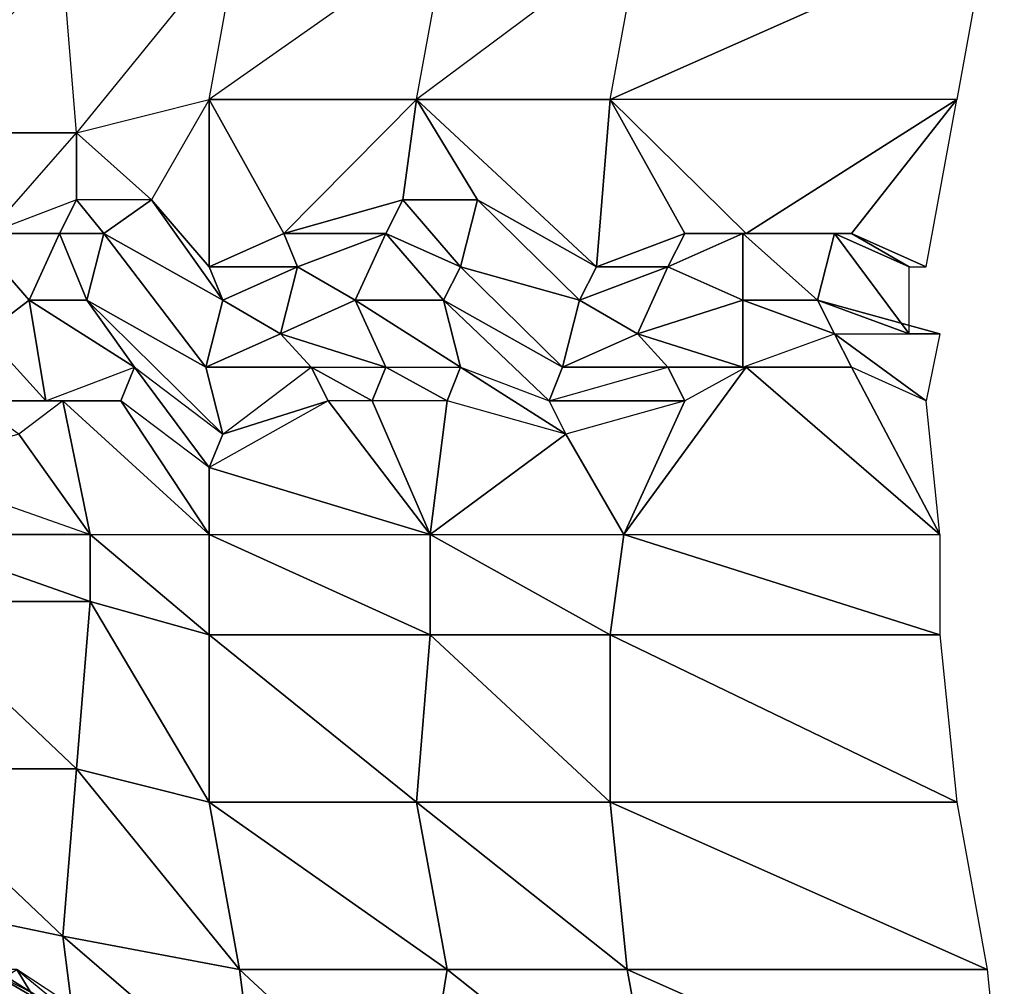
# Model space of a CAD drawing. Units: metres. Extents: x -0.293 to 0.119, y -0.352 to 0.372.
# Drawn here: x -0.036 to 0.103, y -0.063 to 0.073 of the extents above; entities that cross this region are included whole.
import ezdxf

# ---------------------------------------------------------------- set-up
doc = ezdxf.new("R2010")
doc.units = ezdxf.units.M

msp = doc.modelspace()

# ---------------------------------------------------------------- linework, layer by layer
for points in [[(-0.004713, 0.085303, 0.475615), (-0.02766, 0.057066, 0.470369), (-0.029573, 0.080599, 0.466072)], [(-0.004713, 0.085303, 0.475615), (-0.02766, 0.057066, 0.470369), (-0.00901, 0.06177, 0.477528)], [(0.024458, 0.085303, 0.483239), (-0.00901, 0.06177, 0.477528), (0.020147, 0.06177, 0.485158)], [(0.024458, 0.085303, 0.483239), (-0.00901, 0.06177, 0.477528), (-0.004713, 0.085303, 0.475615)], [(0.051703, 0.085303, 0.486572), (0.020147, 0.06177, 0.485158), (0.047406, 0.06177, 0.488485)], [(0.051703, 0.085303, 0.486572), (0.020147, 0.06177, 0.485158), (0.024458, 0.085303, 0.483239)], [(0.100445, 0.085303, 0.480333), (0.096148, 0.06177, 0.482246), (0.047406, 0.06177, 0.488485)], [(0.100445, 0.085303, 0.480333), (0.047406, 0.06177, 0.488485), (0.051703, 0.085303, 0.486572)], [(-0.029573, 0.080599, 0.466072), (-0.054413, 0.057066, 0.456537), (-0.02766, 0.057066, 0.470369)], [(-0.029573, 0.080599, 0.466072), (-0.054413, 0.057066, 0.456537), (-0.050116, 0.075896, 0.454624)], [(-0.017133, 0.047644, 0.470848), (-0.02766, 0.057066, 0.470369), (-0.00901, 0.06177, 0.477528)], [(-0.017133, 0.047644, 0.470848), (-0.00901, 0.038237, 0.477528), (-0.00901, 0.06177, 0.477528)], [(-0.00901, 0.038237, 0.477528), (0.001511, 0.04294, 0.477993), (-0.00901, 0.06177, 0.477528)], [(-0.00901, 0.06177, 0.477528), (0.001511, 0.04294, 0.477993), (0.020147, 0.06177, 0.485158)], [(0.001511, 0.04294, 0.477993), (0.018234, 0.047644, 0.480861), (0.020147, 0.06177, 0.485158)], [(0.018234, 0.047644, 0.480861), (0.028755, 0.047644, 0.481326), (0.020147, 0.06177, 0.485158)], [(0.028755, 0.047644, 0.481326), (0.045493, 0.038237, 0.484188), (0.020147, 0.06177, 0.485158)], [(0.020147, 0.06177, 0.485158), (0.045493, 0.038237, 0.484188), (0.047406, 0.06177, 0.488485)], [(0.045493, 0.038237, 0.484188), (0.057912, 0.04294, 0.488956), (0.047406, 0.06177, 0.488485)], [(0.057912, 0.04294, 0.488956), (0.06652, 0.04294, 0.485123), (0.047406, 0.06177, 0.488485)], [(0.047406, 0.06177, 0.488485), (0.06652, 0.04294, 0.485123), (0.096148, 0.06177, 0.482246)], [(0.06652, 0.04294, 0.485123), (0.081324, 0.04294, 0.483681), (0.096148, 0.06177, 0.482246)], [(0.081324, 0.04294, 0.483681), (0.091851, 0.038237, 0.484159), (0.096148, 0.06177, 0.482246)], [(-0.02766, 0.057066, 0.470369), (-0.054413, 0.057066, 0.456537), (-0.04008, 0.04294, 0.465602)], [(-0.02766, 0.047644, 0.470369), (-0.04008, 0.04294, 0.465602), (-0.02766, 0.057066, 0.470369)], [(-0.017133, 0.047644, 0.470848), (-0.02766, 0.047644, 0.470369), (-0.02766, 0.057066, 0.470369)], [(-0.030037, 0.04294, 0.476593), (-0.02766, 0.047644, 0.470369), (-0.04008, 0.04294, 0.465602)], [(-0.023827, 0.04294, 0.478977), (-0.02766, 0.047644, 0.470369), (-0.030037, 0.04294, 0.476593)], [(-0.023827, 0.04294, 0.478977), (-0.017133, 0.047644, 0.470848), (-0.02766, 0.047644, 0.470369)], [(-0.007096, 0.033533, 0.481825), (-0.017133, 0.047644, 0.470848), (-0.023827, 0.04294, 0.478977)], [(-0.007096, 0.033533, 0.481825), (-0.00901, 0.038237, 0.477528), (-0.017133, 0.047644, 0.470848)], [(0.015851, 0.04294, 0.487071), (0.018234, 0.047644, 0.480861), (0.001511, 0.04294, 0.477993)], [(0.026371, 0.038237, 0.487536), (0.018234, 0.047644, 0.480861), (0.015851, 0.04294, 0.487071)], [(0.026371, 0.038237, 0.487536), (0.028755, 0.047644, 0.481326), (0.018234, 0.047644, 0.480861)], [(0.043095, 0.033533, 0.490404), (0.028755, 0.047644, 0.481326), (0.026371, 0.038237, 0.487536)], [(0.043095, 0.033533, 0.490404), (0.045493, 0.038237, 0.484188), (0.028755, 0.047644, 0.481326)], [(-0.034334, 0.033533, 0.478506), (-0.030037, 0.04294, 0.476593), (-0.042464, 0.04294, 0.471812)], [(-0.034334, 0.033533, 0.478506), (-0.042464, 0.04294, 0.471812), (-0.040551, 0.028814, 0.476109)], [(-0.030037, 0.04294, 0.476593), (-0.04008, 0.04294, 0.465602), (-0.042464, 0.04294, 0.471812)], [(-0.026211, 0.033533, 0.485187), (-0.030037, 0.04294, 0.476593), (-0.034334, 0.033533, 0.478506)], [(-0.026211, 0.033533, 0.485187), (-0.023827, 0.04294, 0.478977), (-0.030037, 0.04294, 0.476593)], [(-0.009474, 0.024111, 0.488049), (-0.023827, 0.04294, 0.478977), (-0.026211, 0.033533, 0.485187)], [(-0.009474, 0.024111, 0.488049), (-0.007096, 0.033533, 0.481825), (-0.023827, 0.04294, 0.478977)], [(0.003431, 0.038237, 0.482304), (0.001511, 0.04294, 0.477993), (-0.00901, 0.038237, 0.477528)], [(0.015851, 0.04294, 0.487071), (0.001511, 0.04294, 0.477993), (0.003431, 0.038237, 0.482304)], [(0.011554, 0.033533, 0.488985), (0.015851, 0.04294, 0.487071), (0.003431, 0.038237, 0.482304)], [(0.02398, 0.033533, 0.493766), (0.015851, 0.04294, 0.487071), (0.011554, 0.033533, 0.488985)], [(0.02398, 0.033533, 0.493766), (0.026371, 0.038237, 0.487536), (0.015851, 0.04294, 0.487071)], [(0.055529, 0.038237, 0.495166), (0.057912, 0.04294, 0.488956), (0.045493, 0.038237, 0.484188)], [(0.066042, 0.033533, 0.49565), (0.066042, 0.04294, 0.49565), (0.055529, 0.038237, 0.495166)], [(0.066042, 0.04294, 0.49565), (0.057912, 0.04294, 0.488956), (0.055529, 0.038237, 0.495166)], [(0.066042, 0.04294, 0.49565), (0.06652, 0.04294, 0.485123), (0.057912, 0.04294, 0.488956)], [(0.076563, 0.033533, 0.496115), (0.078947, 0.04294, 0.489905), (0.066042, 0.04294, 0.49565)], [(0.076563, 0.033533, 0.496115), (0.066042, 0.04294, 0.49565), (0.066042, 0.033533, 0.49565)], [(0.078947, 0.04294, 0.489905), (0.06652, 0.04294, 0.485123), (0.066042, 0.04294, 0.49565)], [(0.078947, 0.04294, 0.489905), (0.081324, 0.04294, 0.483681), (0.06652, 0.04294, 0.485123)], [(0.089467, 0.028814, 0.490369), (0.078947, 0.04294, 0.489905), (0.076563, 0.033533, 0.496115)], [(0.089467, 0.028814, 0.490369), (0.089467, 0.038237, 0.490369), (0.078947, 0.04294, 0.489905)], [(0.089467, 0.038237, 0.490369), (0.081324, 0.04294, 0.483681), (0.078947, 0.04294, 0.489905)], [(0.089467, 0.038237, 0.490369), (0.091851, 0.038237, 0.484159), (0.081324, 0.04294, 0.483681)], [(0.003431, 0.038237, 0.482304), (-0.00901, 0.038237, 0.477528), (-0.007096, 0.033533, 0.481825)], [(0.001033, 0.028814, 0.48852), (0.003431, 0.038237, 0.482304), (-0.007096, 0.033533, 0.481825)], [(0.011554, 0.033533, 0.488985), (0.003431, 0.038237, 0.482304), (0.001033, 0.028814, 0.48852)], [(0.040711, 0.024111, 0.496614), (0.026371, 0.038237, 0.487536), (0.02398, 0.033533, 0.493766)], [(0.040711, 0.024111, 0.496614), (0.043095, 0.033533, 0.490404), (0.026371, 0.038237, 0.487536)], [(0.051232, 0.028814, 0.497079), (0.055529, 0.038237, 0.495166), (0.043095, 0.033533, 0.490404)], [(0.055529, 0.038237, 0.495166), (0.045493, 0.038237, 0.484188), (0.043095, 0.033533, 0.490404)], [(0.066042, 0.033533, 0.49565), (0.055529, 0.038237, 0.495166), (0.051232, 0.028814, 0.497079)], [(-0.031957, 0.019407, 0.472282), (-0.034334, 0.033533, 0.478506), (-0.040551, 0.028814, 0.476109)], [(-0.019516, 0.024111, 0.477058), (-0.026211, 0.033533, 0.485187), (-0.034334, 0.033533, 0.478506)], [(-0.019516, 0.024111, 0.477058), (-0.034334, 0.033533, 0.478506), (-0.031957, 0.019407, 0.472282)], [(-0.007096, 0.014704, 0.481825), (-0.009474, 0.024111, 0.488049), (-0.026211, 0.033533, 0.485187)], [(-0.007096, 0.014704, 0.481825), (-0.026211, 0.033533, 0.485187), (-0.019516, 0.024111, 0.477058)], [(0.001033, 0.028814, 0.48852), (-0.007096, 0.033533, 0.481825), (-0.009474, 0.024111, 0.488049)], [(0.015851, 0.024111, 0.487071), (0.011554, 0.033533, 0.488985), (0.001033, 0.028814, 0.48852)], [(0.026371, 0.024111, 0.487536), (0.02398, 0.033533, 0.493766), (0.011554, 0.033533, 0.488985)], [(0.026371, 0.024111, 0.487536), (0.011554, 0.033533, 0.488985), (0.015851, 0.024111, 0.487071)], [(0.038798, 0.019407, 0.492317), (0.040711, 0.024111, 0.496614), (0.02398, 0.033533, 0.493766)], [(0.038798, 0.019407, 0.492317), (0.02398, 0.033533, 0.493766), (0.026371, 0.024111, 0.487536)], [(0.051232, 0.028814, 0.497079), (0.043095, 0.033533, 0.490404), (0.040711, 0.024111, 0.496614)], [(0.066042, 0.024111, 0.49565), (0.066042, 0.033533, 0.49565), (0.051232, 0.028814, 0.497079)], [(0.078947, 0.028814, 0.489905), (0.076563, 0.033533, 0.496115), (0.066042, 0.033533, 0.49565)], [(0.078947, 0.028814, 0.489905), (0.066042, 0.033533, 0.49565), (0.066042, 0.024111, 0.49565)], [(0.093764, 0.028814, 0.488456), (0.089467, 0.028814, 0.490369), (0.076563, 0.033533, 0.496115)], [(0.093764, 0.028814, 0.488456), (0.076563, 0.033533, 0.496115), (0.078947, 0.028814, 0.489905)], [(-0.031957, 0.019407, 0.472282), (-0.040551, 0.028814, 0.476109), (-0.042464, 0.019407, 0.471812)], [(0.005344, 0.024111, 0.486601), (0.001033, 0.028814, 0.48852), (-0.009474, 0.024111, 0.488049)], [(0.015851, 0.024111, 0.487071), (0.001033, 0.028814, 0.48852), (0.005344, 0.024111, 0.486601)], [(0.055529, 0.024111, 0.495166), (0.051232, 0.028814, 0.497079), (0.040711, 0.024111, 0.496614)], [(0.066042, 0.024111, 0.49565), (0.051232, 0.028814, 0.497079), (0.055529, 0.024111, 0.495166)], [(0.078947, 0.028814, 0.489905), (0.081324, 0.024111, 0.483681), (0.066042, 0.024111, 0.49565)], [(0.093764, 0.028814, 0.488456), (0.091851, 0.019407, 0.484159), (0.078947, 0.028814, 0.489905)], [(0.078947, 0.028814, 0.489905), (0.091851, 0.019407, 0.484159), (0.081324, 0.024111, 0.483681)], [(-0.019516, 0.024111, 0.477058), (-0.02143, 0.019407, 0.472761), (-0.031957, 0.019407, 0.472282)], [(-0.019516, 0.024111, 0.477058), (-0.00901, 0.01, 0.477528), (-0.02143, 0.019407, 0.472761)], [(-0.007096, 0.014704, 0.481825), (-0.00901, 0.01, 0.477528), (-0.019516, 0.024111, 0.477058)], [(0.005344, 0.024111, 0.486601), (-0.009474, 0.024111, 0.488049), (-0.007096, 0.014704, 0.481825)], [(0.005344, 0.024111, 0.486601), (0.007728, 0.019407, 0.480391), (-0.007096, 0.014704, 0.481825)], [(0.015851, 0.024111, 0.487071), (0.013938, 0.019407, 0.482774), (0.005344, 0.024111, 0.486601)], [(0.005344, 0.024111, 0.486601), (0.013938, 0.019407, 0.482774), (0.007728, 0.019407, 0.480391)], [(0.015851, 0.024111, 0.487071), (0.024458, 0.019407, 0.483239), (0.013938, 0.019407, 0.482774)], [(0.026371, 0.024111, 0.487536), (0.024458, 0.019407, 0.483239), (0.015851, 0.024111, 0.487071)], [(0.026371, 0.024111, 0.487536), (0.041182, 0.014704, 0.486107), (0.024458, 0.019407, 0.483239)], [(0.038798, 0.019407, 0.492317), (0.041182, 0.014704, 0.486107), (0.026371, 0.024111, 0.487536)], [(0.055529, 0.024111, 0.495166), (0.057912, 0.019407, 0.488956), (0.038798, 0.019407, 0.492317)], [(0.055529, 0.024111, 0.495166), (0.040711, 0.024111, 0.496614), (0.038798, 0.019407, 0.492317)], [(0.057912, 0.019407, 0.488956), (0.049319, 0.000593, 0.492782), (0.06652, 0.024111, 0.485123)], [(0.049319, 0.000593, 0.492782), (0.093764, 0.000593, 0.488456), (0.06652, 0.024111, 0.485123)], [(0.066042, 0.024111, 0.49565), (0.06652, 0.024111, 0.485123), (0.055529, 0.024111, 0.495166)], [(0.055529, 0.024111, 0.495166), (0.06652, 0.024111, 0.485123), (0.057912, 0.019407, 0.488956)], [(0.066042, 0.024111, 0.49565), (0.081324, 0.024111, 0.483681), (0.06652, 0.024111, 0.485123)], [(0.06652, 0.024111, 0.485123), (0.093764, 0.000593, 0.488456), (0.081324, 0.024111, 0.483681)], [(0.093764, 0.000593, 0.488456), (0.091851, 0.019407, 0.484159), (0.081324, 0.024111, 0.483681)], [(-0.031957, 0.019407, 0.472282), (-0.029573, 0.019407, 0.466072), (-0.042464, 0.019407, 0.471812)], [(-0.042464, 0.019407, 0.471812), (-0.029573, 0.019407, 0.466072), (-0.035783, 0.014704, 0.463689)], [(-0.035783, 0.014704, 0.463689), (-0.025741, 0.000593, 0.47468), (-0.029573, 0.019407, 0.466072)], [(-0.031957, 0.019407, 0.472282), (-0.02143, 0.019407, 0.472761), (-0.029573, 0.019407, 0.466072)], [(-0.025741, 0.000593, 0.47468), (-0.00901, 0.000593, 0.477528), (-0.029573, 0.019407, 0.466072)], [(-0.029573, 0.019407, 0.466072), (-0.00901, 0.000593, 0.477528), (-0.02143, 0.019407, 0.472761)], [(-0.02143, 0.019407, 0.472761), (-0.00901, 0.000593, 0.477528), (-0.00901, 0.01, 0.477528)], [(-0.007096, 0.014704, 0.481825), (0.007728, 0.019407, 0.480391), (-0.00901, 0.01, 0.477528)], [(-0.00901, 0.01, 0.477528), (0.022061, 0.000593, 0.489455), (0.007728, 0.019407, 0.480391)], [(0.007728, 0.019407, 0.480391), (0.022061, 0.000593, 0.489455), (0.013938, 0.019407, 0.482774)], [(0.022061, 0.000593, 0.489455), (0.024458, 0.019407, 0.483239), (0.013938, 0.019407, 0.482774)], [(0.041182, 0.014704, 0.486107), (0.024458, 0.019407, 0.483239), (0.022061, 0.000593, 0.489455)], [(0.038798, 0.019407, 0.492317), (0.057912, 0.019407, 0.488956), (0.041182, 0.014704, 0.486107)], [(0.041182, 0.014704, 0.486107), (0.049319, 0.000593, 0.492782), (0.057912, 0.019407, 0.488956)], [(-0.0525, 0.01, 0.460834), (-0.025741, 0.000593, 0.47468), (-0.035783, 0.014704, 0.463689)], [(0.022061, 0.000593, 0.489455), (0.049319, 0.000593, 0.492782), (0.041182, 0.014704, 0.486107)], [(-0.0525, 0.01, 0.460834), (-0.025741, 0.000593, 0.47468), (-0.0525, 0.000593, 0.460834)], [(-0.00901, 0.000593, 0.477528), (0.022061, 0.000593, 0.489455), (-0.00901, 0.01, 0.477528)], [(-0.0525, -0.008814, 0.460834), (-0.0525, 0.000593, 0.460834), (-0.025741, -0.008814, 0.47468)], [(-0.025741, -0.008814, 0.47468), (-0.0525, 0.000593, 0.460834), (-0.025741, 0.000593, 0.47468)], [(-0.025741, -0.008814, 0.47468), (-0.025741, 0.000593, 0.47468), (-0.00901, -0.013533, 0.477528)], [(-0.00901, -0.013533, 0.477528), (-0.025741, 0.000593, 0.47468), (-0.00901, 0.000593, 0.477528)], [(-0.00901, -0.013533, 0.477528), (-0.00901, 0.000593, 0.477528), (0.022061, -0.013533, 0.489455)], [(0.022061, -0.013533, 0.489455), (-0.00901, 0.000593, 0.477528), (0.022061, 0.000593, 0.489455)], [(0.022061, -0.013533, 0.489455), (0.022061, 0.000593, 0.489455), (0.047406, -0.013533, 0.488485)], [(0.047406, -0.013533, 0.488485), (0.022061, 0.000593, 0.489455), (0.049319, 0.000593, 0.492782)], [(0.047406, -0.013533, 0.488485), (0.049319, 0.000593, 0.492782), (0.093764, -0.013533, 0.488456)], [(0.093764, -0.013533, 0.488456), (0.049319, 0.000593, 0.492782), (0.093764, 0.000593, 0.488456)], [(-0.0525, -0.008814, 0.460834), (-0.02766, -0.032363, 0.470369), (-0.054413, -0.032363, 0.456537)], [(-0.0525, -0.008814, 0.460834), (-0.025741, -0.008814, 0.47468), (-0.02766, -0.032363, 0.470369)], [(-0.025741, -0.008814, 0.47468), (-0.00901, -0.037066, 0.477528), (-0.02766, -0.032363, 0.470369)], [(-0.025741, -0.008814, 0.47468), (-0.00901, -0.013533, 0.477528), (-0.00901, -0.037066, 0.477528)], [(-0.00901, -0.013533, 0.477528), (0.022061, -0.013533, 0.489455), (0.020147, -0.037066, 0.485158)], [(-0.00901, -0.013533, 0.477528), (0.020147, -0.037066, 0.485158), (-0.00901, -0.037066, 0.477528)], [(0.022061, -0.013533, 0.489455), (0.047406, -0.037066, 0.488485), (0.020147, -0.037066, 0.485158)], [(0.022061, -0.013533, 0.489455), (0.047406, -0.013533, 0.488485), (0.047406, -0.037066, 0.488485)], [(0.093764, -0.013533, 0.488456), (0.096148, -0.037066, 0.482246), (0.047406, -0.013533, 0.488485)], [(0.047406, -0.013533, 0.488485), (0.096148, -0.037066, 0.482246), (0.047406, -0.037066, 0.488485)], [(-0.054413, -0.032363, 0.456537), (-0.02766, -0.032363, 0.470369), (-0.029573, -0.055896, 0.466072)], [(-0.054413, -0.032363, 0.456537), (-0.029573, -0.055896, 0.466072), (-0.052029, -0.051192, 0.450327)], [(-0.02766, -0.032363, 0.470369), (-0.004713, -0.060599, 0.475615), (-0.029573, -0.055896, 0.466072)], [(-0.02766, -0.032363, 0.470369), (-0.00901, -0.037066, 0.477528), (-0.004713, -0.060599, 0.475615)], [(-0.00901, -0.037066, 0.477528), (0.020147, -0.037066, 0.485158), (0.024458, -0.060599, 0.483239)], [(-0.00901, -0.037066, 0.477528), (0.024458, -0.060599, 0.483239), (-0.004713, -0.060599, 0.475615)], [(0.020147, -0.037066, 0.485158), (0.047406, -0.037066, 0.488485), (0.049789, -0.060599, 0.482275)], [(0.020147, -0.037066, 0.485158), (0.049789, -0.060599, 0.482275), (0.024458, -0.060599, 0.483239)], [(0.096148, -0.037066, 0.482246), (0.100445, -0.060599, 0.480333), (0.047406, -0.037066, 0.488485)], [(0.047406, -0.037066, 0.488485), (0.100445, -0.060599, 0.480333), (0.049789, -0.060599, 0.482275)], [(-0.052029, -0.051192, 0.450327), (-0.027175, -0.074725, 0.459856), (-0.053942, -0.074725, 0.44603)], [(-0.052029, -0.051192, 0.450327), (-0.029573, -0.055896, 0.466072), (-0.027175, -0.074725, 0.459856)], [(-0.02415, -0.070022, -0.030984), (-0.036605, -0.070022, -0.082124), (-0.046656, -0.055896, -0.093096)], [(-0.02415, -0.070022, -0.030984), (-0.046656, -0.055896, -0.093096), (-0.040403, -0.060599, -0.044359)], [(-0.029573, -0.055896, 0.466072), (-0.004713, -0.060599, 0.475615), (-0.002315, -0.079429, 0.469399)], [(-0.029573, -0.055896, 0.466072), (-0.002315, -0.079429, 0.469399), (-0.027175, -0.074725, 0.459856)], [(-0.027455, -0.074725, 0.042619), (-0.043707, -0.065303, 0.029243), (-0.036077, -0.060599, 0.000086)], [(-0.021738, -0.070022, 0.009165), (-0.02415, -0.070022, -0.030984), (-0.040403, -0.060599, -0.044359)], [(-0.021738, -0.070022, 0.009165), (-0.036077, -0.060599, 0.000086), (-0.040403, -0.060599, -0.044359)], [(-0.013101, -0.079429, 0.051691), (-0.021738, -0.070022, 0.009165), (-0.036077, -0.060599, 0.000086)], [(-0.013101, -0.079429, 0.051691), (-0.027455, -0.074725, 0.042619), (-0.036077, -0.060599, 0.000086)], [(-0.004713, -0.060599, 0.475615), (0.024458, -0.060599, 0.483239), (0.020632, -0.084132, 0.474645)], [(-0.004713, -0.060599, 0.475615), (0.020632, -0.084132, 0.474645), (-0.002315, -0.079429, 0.469399)], [(0.024458, -0.060599, 0.483239), (0.054086, -0.084132, 0.480362), (0.020632, -0.084132, 0.474645)], [(0.024458, -0.060599, 0.483239), (0.049789, -0.060599, 0.482275), (0.054086, -0.084132, 0.480362)], [(0.100445, -0.060599, 0.480333), (0.102837, -0.084132, 0.474103), (0.049789, -0.060599, 0.482275)], [(0.049789, -0.060599, 0.482275), (0.102837, -0.084132, 0.474103), (0.054086, -0.084132, 0.480362)]]:
    msp.add_3dface(points)

doc.saveas('drawing.dxf')
